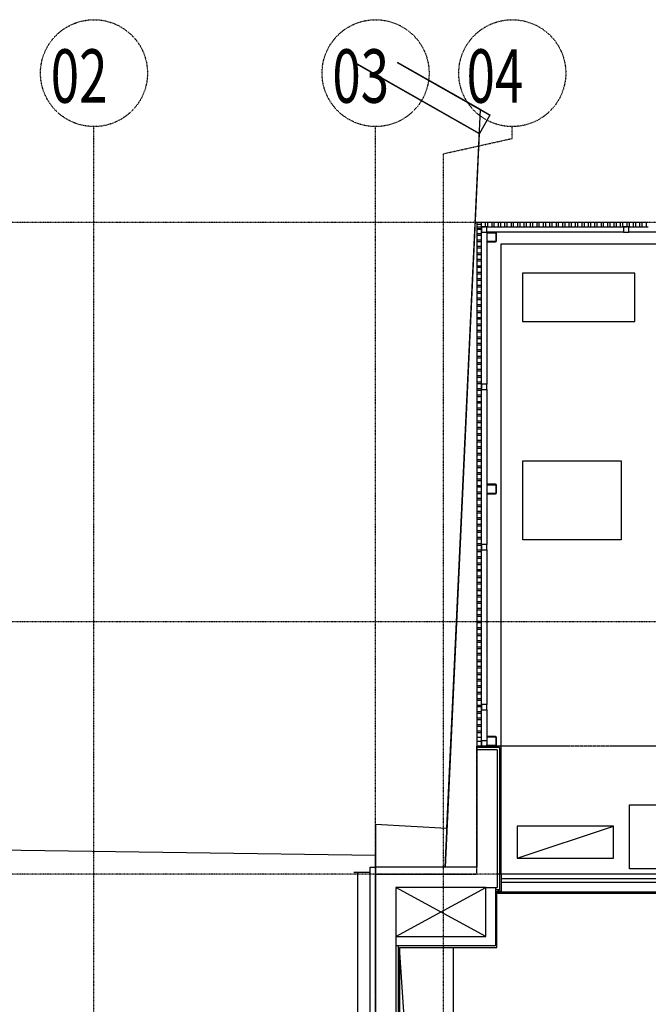
# Model space of a CAD drawing. Extents: x -62625 to 220171, y -58058 to 14667.
# Drawn here: x 52504 to 58381, y 3749 to 12960 of the extents above; entities that cross this region are included whole.
import ezdxf

# ---------------------------------------------------------------- set-up
doc = ezdxf.new("R2010")
doc.units = 0
doc.linetypes.add('X-2559-1F$0$EDG-1DOT-2', pattern=[5, 2, -1.4, 0.2, -1.4])
doc.linetypes.add('X-2559-1F$0$EDG-DASH-3', pattern=[4.5, 3, -1.5])
for name, color, linetype in [('X-2559-1F$0$A-DETL-10', 11, 'CONTINUOUS'), ('X-2559-1F$0$A-DETL-3', 11, 'CONTINUOUS'), ('X-2559-1F$0$A-DETL-5', 11, 'CONTINUOUS'), ('X-2559-1F$0$A-DETL-7', 11, 'CONTINUOUS'), ('X-2559-1F$0$A-DETL-8', 11, 'CONTINUOUS'), ('X-2559-1F$0$A-FLOR-1', 11, 'CONTINUOUS'), ('X-2559-1F$0$A-FLOR-OVHD', 31, 'X-2559-1F$0$EDG-DASH-3'), ('X-2559-1F$0$A-GLAZ-CWMG', 11, 'CONTINUOUS'), ('X-2559-1F$0$A-GLAZ-CWMG-1', 11, 'CONTINUOUS'), ('X-2559-1F$0$A-ROOF', 11, 'CONTINUOUS'), ('X-2559-1F$0$A-ROOF-1', 11, 'CONTINUOUS'), ('X-2559-1F$0$A-ROOF-OTLN', 11, 'CONTINUOUS'), ('X-2559-1F$0$A-ROOF-OTLN-1', 11, 'CONTINUOUS'), ('X-2559-1F$0$A-WALL', 8, 'CONTINUOUS'), ('X-2559-1F$0$A-WALL-3', 8, 'CONTINUOUS'), ('X-2559-1F$0$A-WALL-4', 8, 'CONTINUOUS'), ('X-2559-1F$0$E-ELEC-FIXT-HDLN', 11, 'CONTINUOUS'), ('X-2559-1F$0$M-EQPM', 11, 'CONTINUOUS'), ('X-2559-1F$0$M-EQPM-HDLN', 11, 'CONTINUOUS'), ('X-2559-1F$0$Q-SPCQ-HDLN', 11, 'CONTINUOUS'), ('X-2559-1F$0$S-COLS-4', 8, 'CONTINUOUS'), ('X-2559-1F$0$S-GRID-1', 133, 'X-2559-1F$0$EDG-1DOT-2'), ('X-2559-1F$0$S-GRID-2', 133, 'X-2559-1F$0$EDG-1DOT-2'), ('X-2559-1F$0$S-GRID-IDEN', 133, 'X-2559-1F$0$EDG-1DOT-2'), ('X-2559-1F$0$S-GRID-IDEN-1', 133, 'X-2559-1F$0$EDG-1DOT-2'), ('X-XREF', 7, 'CONTINUOUS')]:
    doc.layers.add(name, color=color, linetype=linetype)
doc.styles.add('X-2559-1F$0$EDG', font='edg.shx', dxfattribs={"width": 0.9})

# ---------------------------------------------------------------- blocks, each defined once
blk = doc.blocks.new('X-2559-1F')
at = {"layer": 'X-2559-1F$0$A-DETL-10'}
for p, q in [((-43137.2, 4841), (-43978.8, 4841)), ((-43978.8, 4841), (-43978.8, 4384.1)), ((-43137.2, 4384.1), (-43137.2, 4841)), ((-43978.8, 4384.1), (-43137.2, 4384.1))]:
    blk.add_line(p, q, dxfattribs=at)
at = {"layer": 'X-2559-1F$0$A-DETL-3'}
blk.add_line((-42846.2, 5115), (-41946.2, 5415), dxfattribs=at)
at = {"layer": 'X-2559-1F$0$A-DETL-5'}
for p, q in [((-43978.8, 4384.1), (-43137.2, 4841)), ((-43137.2, 4384.1), (-43978.8, 4841))]:
    blk.add_line(p, q, dxfattribs=at)
at = {"layer": 'X-2559-1F$0$A-DETL-7'}
for p, q in [((-42846.2, 5415), (-42846.2, 5115)), ((-41946.2, 5415), (-42846.2, 5415)), ((-41946.2, 5115), (-41946.2, 5415)), ((-42846.2, 5115), (-41946.2, 5115))]:
    blk.add_line(p, q, dxfattribs=at)
at = {"layer": 'X-2559-1F$0$A-DETL-8'}
for p, q in [((-43188.7, 12118.9), (-43962.8, 12558.7)), ((-43504.1, 5397.3), (-43188.7, 12118.9)), ((-44168.8, 5434.3), (-44168.8, -11224.1)), ((-44168.8, 5434.3), (-43504.1, 5397.3))]:
    blk.add_line(p, q, dxfattribs=at)
at = {"layer": 'X-2559-1F$0$A-FLOR-1'}
for p, q in [((-43122, 11063.7), (-43140.1, 11063.7)), ((-43061.9, 11063.7), (-43080, 11063.7)), ((-43001.8, 11063.7), (-43019.9, 11063.7)), ((-42941.7, 11063.7), (-42959.8, 11063.7)), ((-42881.6, 11063.7), (-42899.7, 11063.7)), ((-42821.5, 11063.7), (-42839.6, 11063.7)), ((-42761.4, 11063.7), (-42779.5, 11063.7)), ((-42701.3, 11063.7), (-42719.4, 11063.7)), ((-42641.2, 11063.7), (-42659.3, 11063.7)), ((-42581, 11063.7), (-42599.2, 11063.7)), ((-42520.9, 11063.7), (-42539, 11063.7)), ((-42460.8, 11063.7), (-42478.9, 11063.7)), ((-42400.7, 11063.7), (-42418.8, 11063.7)), ((-42340.6, 11063.7), (-42358.7, 11063.7)), ((-42280.5, 11063.7), (-42298.6, 11063.7)), ((-42220.4, 11063.7), (-42238.5, 11063.7)), ((-42160.3, 11063.7), (-42178.4, 11063.7)), ((-42100.2, 11063.7), (-42118.3, 11063.7)), ((-42040.1, 11063.7), (-42058.2, 11063.7)), ((-41980, 11063.7), (-41998.1, 11063.7)), ((-41919.9, 11063.7), (-41938, 11063.7)), ((-41859.8, 11063.7), (-41877.9, 11063.7)), ((-41799.7, 11063.7), (-41817.8, 11063.7)), ((-41739.6, 11063.7), (-41757.7, 11063.7)), ((-41679.5, 11063.7), (-41697.6, 11063.7)), ((-41619.4, 11063.7), (-41637.5, 11063.7)), ((-43221.2, 10961.3), (-43221.2, 10942.8)), ((-43221.2, 10900.8), (-43221.2, 10882.4)), ((-43221.2, 10840.4), (-43221.2, 10821.9)), ((-43221.2, 10779.9), (-43221.2, 10761.5)), ((-42996.2, 6165), (-42996.2, 10863.7)), ((-42996.2, 10863.7), (-33864.6, 10863.7)), ((-43221.2, 10719.5), (-43221.2, 10701)), ((-43221.2, 10659), (-43221.2, 10640.6)), ((-43221.2, 10598.6), (-43221.2, 10580.1)), ((-43221.2, 10538.1), (-43221.2, 10519.7)), ((-43221.2, 10477.7), (-43221.2, 10459.2)), ((-43221.2, 10417.2), (-43221.2, 10398.8)), ((-43221.2, 10356.8), (-43221.2, 10338.3)), ((-43221.2, 10296.3), (-43221.2, 10277.9)), ((-43221.2, 10235.9), (-43221.2, 10217.4)), ((-43221.2, 10175.4), (-43221.2, 10157)), ((-43221.2, 10115), (-43221.2, 10096.6)), ((-43221.2, 10054.6), (-43221.2, 10036.1)), ((-43221.2, 9994.1), (-43221.2, 9975.7)), ((-43221.2, 9933.7), (-43221.2, 9915.2)), ((-43221.2, 9873.2), (-43221.2, 9854.8)), ((-43221.2, 9812.8), (-43221.2, 9794.3)), ((-43221.2, 9752.3), (-43221.2, 9733.9)), ((-43221.2, 9691.9), (-43221.2, 9673.4)), ((-43221.2, 9631.4), (-43221.2, 9613)), ((-43221.2, 9571), (-43221.2, 9552.5)), ((-43221.2, 9510.5), (-43221.2, 9492.1)), ((-43221.2, 9450.1), (-43221.2, 9431.6)), ((-43221.2, 9389.6), (-43221.2, 9371.2)), ((-43221.2, 9329.2), (-43221.2, 9310.7)), ((-43221.2, 9268.7), (-43221.2, 9250.3)), ((-43221.2, 9208.3), (-43221.2, 9189.9)), ((-43221.2, 9147.9), (-43221.2, 9129.4)), ((-43221.2, 9087.4), (-43221.2, 9069)), ((-43221.2, 9027), (-43221.2, 9008.5)), ((-43221.2, 8966.5), (-43221.2, 8948.1)), ((-43221.2, 8906.1), (-43221.2, 8887.6)), ((-43221.2, 8845.6), (-43221.2, 8827.2)), ((-43221.2, 8785.2), (-43221.2, 8766.7)), ((-43221.2, 8724.7), (-43221.2, 8706.3)), ((-43221.2, 8664.3), (-43221.2, 8645.8)), ((-43221.2, 8603.8), (-43221.2, 8585.4)), ((-43221.2, 8543.4), (-43221.2, 8524.9)), ((-43221.2, 8482.9), (-43221.2, 8464.5)), ((-43221.2, 8422.5), (-43221.2, 8404)), ((-43221.2, 8362), (-43221.2, 8343.6)), ((-43221.2, 8301.6), (-43221.2, 8283.2)), ((-43221.2, 8241.2), (-43221.2, 8222.7)), ((-43221.2, 8180.7), (-43221.2, 8162.3)), ((-43221.2, 8120.3), (-43221.2, 8101.8)), ((-43221.2, 8059.8), (-43221.2, 8041.4)), ((-43221.2, 7999.4), (-43221.2, 7980.9)), ((-43221.2, 7938.9), (-43221.2, 7920.5)), ((-43221.2, 7878.5), (-43221.2, 7860)), ((-43221.2, 7818), (-43221.2, 7799.6)), ((-43221.2, 7757.6), (-43221.2, 7739.1)), ((-43221.2, 7697.1), (-43221.2, 7678.7)), ((-43221.2, 7636.7), (-43221.2, 7618.2)), ((-43221.2, 7576.2), (-43221.2, 7557.8)), ((-43221.2, 7515.8), (-43221.2, 7497.3)), ((-43221.2, 7455.3), (-43221.2, 7436.9)), ((-43221.2, 7394.9), (-43221.2, 7376.5)), ((-43221.2, 7334.5), (-43221.2, 7316)), ((-43221.2, 7274), (-43221.2, 7255.6)), ((-43221.2, 7213.6), (-43221.2, 7195.1)), ((-43221.2, 7153.1), (-43221.2, 7134.7)), ((-43221.2, 7092.7), (-43221.2, 7074.2)), ((-43221.2, 7032.2), (-43221.2, 7013.8)), ((-43221.2, 6971.8), (-43221.2, 6953.3)), ((-43221.2, 6911.3), (-43221.2, 6892.9)), ((-43221.2, 6850.9), (-43221.2, 6832.4)), ((-43221.2, 6790.4), (-43221.2, 6772)), ((-43221.2, 6730), (-43221.2, 6711.5)), ((-43221.2, 6669.5), (-43221.2, 6651.1)), ((-43221.2, 6609.1), (-43221.2, 6590.6)), ((-43221.2, 6548.6), (-43221.2, 6530.2)), ((-43221.2, 6488.2), (-43221.2, 6469.8)), ((-43221.2, 6427.8), (-43221.2, 6409.3)), ((-43221.2, 6367.3), (-43221.2, 6348.9)), ((-43221.2, 6306.9), (-43221.2, 6288.4)), ((-43221.2, 6246.4), (-43221.2, 6207)), ((-43026.2, 4789), (-43034.2, 4789))]:
    blk.add_line(p, q, dxfattribs=at)
at = {"layer": 'X-2559-1F$0$A-FLOR-OVHD'}
for p, q in [((-33664.6, 6165), (-43221.2, 6165)), ((-43221.2, 4965), (-43221.2, 6165)), ((-44168.8, -11388.5), (-44168.8, 4965)), ((-44168.8, 4965), (-43221.2, 4965))]:
    blk.add_line(p, q, dxfattribs=at)
at = {"layer": 'X-2559-1F$0$A-GLAZ-CWMG'}
for p, q in [((-43129.2, 11021.7), (-43122, 11021.7)), ((-43129.2, 10971.7), (-43129.2, 10961.7)), ((-43119.2, 10971.7), (-43129.2, 10971.7)), ((-43080, 11021.7), (-43061.9, 11021.7)), ((-41851, 10971.7), (-43049.2, 10971.7)), ((-43019.9, 11021.7), (-43001.8, 11021.7)), ((-42959.8, 11021.7), (-42941.7, 11021.7)), ((-42899.7, 11021.7), (-42881.6, 11021.7)), ((-42839.6, 11021.7), (-42821.5, 11021.7)), ((-42779.5, 11021.7), (-42761.4, 11021.7)), ((-42719.4, 11021.7), (-42701.3, 11021.7)), ((-42659.3, 11021.7), (-42641.2, 11021.7)), ((-42599.2, 11021.7), (-42581, 11021.7)), ((-42539, 11021.7), (-42520.9, 11021.7)), ((-42478.9, 11021.7), (-42460.8, 11021.7)), ((-42418.8, 11021.7), (-42400.7, 11021.7)), ((-42358.7, 11021.7), (-42340.6, 11021.7)), ((-42298.6, 11021.7), (-42280.5, 11021.7)), ((-42238.5, 11021.7), (-42220.4, 11021.7)), ((-42178.4, 11021.7), (-42160.3, 11021.7)), ((-42118.3, 11021.7), (-42100.2, 11021.7)), ((-42058.2, 11021.7), (-42040.1, 11021.7)), ((-41998.1, 11021.7), (-41980, 11021.7)), ((-41938, 11021.7), (-41919.9, 11021.7)), ((-41877.9, 11021.7), (-41859.8, 11021.7)), ((-41801, 11021.7), (-41799.7, 11021.7)), ((-40497.7, 10971.7), (-41801, 10971.7)), ((-41757.7, 11021.7), (-41739.6, 11021.7)), ((-41697.6, 11021.7), (-41679.5, 11021.7)), ((-41637.5, 11021.7), (-41619.4, 11021.7)), ((-43179.2, 10942.8), (-43179.2, 10961.3)), ((-43179.2, 10882.4), (-43179.2, 10900.8)), ((-43129.2, 10891.7), (-43129.2, 9549)), ((-43179.2, 10821.9), (-43179.2, 10840.4)), ((-43179.2, 10761.5), (-43179.2, 10779.9)), ((-43179.2, 10701), (-43179.2, 10719.5)), ((-43179.2, 10640.6), (-43179.2, 10659)), ((-43179.2, 10580.1), (-43179.2, 10598.6)), ((-43179.2, 10519.7), (-43179.2, 10538.1)), ((-43179.2, 10459.2), (-43179.2, 10477.7)), ((-43179.2, 10398.8), (-43179.2, 10417.2)), ((-43179.2, 10338.3), (-43179.2, 10356.8)), ((-43179.2, 10277.9), (-43179.2, 10296.3)), ((-43179.2, 10217.4), (-43179.2, 10235.9)), ((-43179.2, 10157), (-43179.2, 10175.4)), ((-43179.2, 10096.6), (-43179.2, 10115)), ((-43179.2, 10036.1), (-43179.2, 10054.6)), ((-43179.2, 9975.7), (-43179.2, 9994.1)), ((-43179.2, 9915.2), (-43179.2, 9933.7)), ((-43179.2, 9854.8), (-43179.2, 9873.2)), ((-43179.2, 9794.3), (-43179.2, 9812.8)), ((-43179.2, 9733.9), (-43179.2, 9752.3)), ((-43179.2, 9673.4), (-43179.2, 9691.9)), ((-43179.2, 9613), (-43179.2, 9631.4)), ((-43179.2, 9552.5), (-43179.2, 9571)), ((-43179.2, 9492.1), (-43179.2, 9499)), ((-43129.2, 9499), (-43129.2, 8603.4)), ((-43179.2, 9431.6), (-43179.2, 9450.1)), ((-43179.2, 9371.2), (-43179.2, 9389.6)), ((-43179.2, 9310.7), (-43179.2, 9329.2)), ((-43179.2, 9250.3), (-43179.2, 9268.7)), ((-43179.2, 9189.9), (-43179.2, 9208.3)), ((-43179.2, 9129.4), (-43179.2, 9147.9)), ((-43179.2, 9069), (-43179.2, 9087.4)), ((-43179.2, 9008.5), (-43179.2, 9027)), ((-43179.2, 8948.1), (-43179.2, 8966.5)), ((-43179.2, 8887.6), (-43179.2, 8906.1)), ((-43179.2, 8827.2), (-43179.2, 8845.6)), ((-43179.2, 8766.7), (-43179.2, 8785.2)), ((-43179.2, 8706.3), (-43179.2, 8724.7)), ((-43179.2, 8645.8), (-43179.2, 8664.3)), ((-43179.2, 8585.4), (-43179.2, 8603.8)), ((-43179.2, 8524.9), (-43179.2, 8543.4)), ((-43179.2, 8464.5), (-43179.2, 8482.9)), ((-43129.2, 8533.4), (-43129.2, 8051.4)), ((-43179.2, 8404), (-43179.2, 8422.5)), ((-43179.2, 8343.6), (-43179.2, 8362)), ((-43179.2, 8283.2), (-43179.2, 8301.6)), ((-43179.2, 8222.7), (-43179.2, 8241.2)), ((-43179.2, 8162.3), (-43179.2, 8180.7)), ((-43179.2, 8101.8), (-43179.2, 8120.3)), ((-43179.2, 8051.4), (-43179.2, 8059.8)), ((-43179.2, 7980.9), (-43179.2, 7999.4)), ((-43179.2, 7920.5), (-43179.2, 7938.9)), ((-43129.2, 8001.4), (-43129.2, 6553.7)), ((-43179.2, 7860), (-43179.2, 7878.5)), ((-43179.2, 7799.6), (-43179.2, 7818)), ((-43179.2, 7739.1), (-43179.2, 7757.6)), ((-43179.2, 7678.7), (-43179.2, 7697.1)), ((-43179.2, 7618.2), (-43179.2, 7636.7)), ((-43179.2, 7557.8), (-43179.2, 7576.2)), ((-43179.2, 7497.3), (-43179.2, 7515.8)), ((-43179.2, 7436.9), (-43179.2, 7455.3)), ((-43179.2, 7376.5), (-43179.2, 7394.9)), ((-43179.2, 7316), (-43179.2, 7334.5)), ((-43179.2, 7255.6), (-43179.2, 7274)), ((-43179.2, 7195.1), (-43179.2, 7213.6)), ((-43179.2, 7134.7), (-43179.2, 7153.1)), ((-43179.2, 7074.2), (-43179.2, 7092.7)), ((-43179.2, 7013.8), (-43179.2, 7032.2)), ((-43179.2, 6953.3), (-43179.2, 6971.8)), ((-43179.2, 6892.9), (-43179.2, 6911.3)), ((-43179.2, 6832.4), (-43179.2, 6850.9)), ((-43179.2, 6772), (-43179.2, 6790.4)), ((-43179.2, 6711.5), (-43179.2, 6730)), ((-43179.2, 6651.1), (-43179.2, 6669.5)), ((-43179.2, 6590.6), (-43179.2, 6609.1)), ((-43179.2, 6469.8), (-43179.2, 6488.2)), ((-43129.2, 6503.7), (-43129.2, 6245)), ((-43179.2, 6409.3), (-43179.2, 6427.8)), ((-43179.2, 6348.9), (-43179.2, 6367.3)), ((-43179.2, 6288.4), (-43179.2, 6306.9)), ((-43179.2, 6215), (-43179.2, 6246.4))]:
    blk.add_line(p, q, dxfattribs=at)
at = {"layer": 'X-2559-1F$0$A-GLAZ-CWMG-1', "extrusion": (0, 0, -1)}
for p, q in [((-43179.2, 11063.7), (-43221.2, 11063.7)), ((-43221.2, 11063.7), (-43221.2, 11021.7)), ((-43140.1, 11063.7), (-43182.1, 11063.7)), ((-43182.1, 11063.7), (-43182.1, 11021.7)), ((-43179.2, 11021.7), (-43179.2, 11063.7)), ((-43140.1, 11021.7), (-43140.1, 11063.7)), ((-43080, 11063.7), (-43122, 11063.7)), ((-43122, 11063.7), (-43122, 11021.7)), ((-43080, 11021.7), (-43080, 11063.7)), ((-43019.9, 11063.7), (-43061.9, 11063.7)), ((-43061.9, 11063.7), (-43061.9, 11021.7)), ((-43019.9, 11021.7), (-43019.9, 11063.7)), ((-42959.8, 11063.7), (-43001.8, 11063.7)), ((-43001.8, 11063.7), (-43001.8, 11021.7)), ((-42959.8, 11021.7), (-42959.8, 11063.7)), ((-42899.7, 11063.7), (-42941.7, 11063.7)), ((-42941.7, 11063.7), (-42941.7, 11021.7)), ((-42899.7, 11021.7), (-42899.7, 11063.7)), ((-42839.6, 11063.7), (-42881.6, 11063.7)), ((-42881.6, 11063.7), (-42881.6, 11021.7)), ((-42839.6, 11021.7), (-42839.6, 11063.7)), ((-42779.5, 11063.7), (-42821.5, 11063.7)), ((-42821.5, 11063.7), (-42821.5, 11021.7)), ((-42779.5, 11021.7), (-42779.5, 11063.7)), ((-42719.4, 11063.7), (-42761.4, 11063.7)), ((-42761.4, 11063.7), (-42761.4, 11021.7)), ((-42719.4, 11021.7), (-42719.4, 11063.7)), ((-42659.3, 11063.7), (-42701.3, 11063.7)), ((-42701.3, 11063.7), (-42701.3, 11021.7)), ((-42659.3, 11021.7), (-42659.3, 11063.7)), ((-42599.2, 11063.7), (-42641.2, 11063.7)), ((-42641.2, 11063.7), (-42641.2, 11021.7)), ((-42599.2, 11021.7), (-42599.2, 11063.7)), ((-42539, 11063.7), (-42581, 11063.7)), ((-42581, 11063.7), (-42581, 11021.7)), ((-42539, 11021.7), (-42539, 11063.7)), ((-42478.9, 11063.7), (-42520.9, 11063.7)), ((-42520.9, 11063.7), (-42520.9, 11021.7)), ((-42478.9, 11021.7), (-42478.9, 11063.7)), ((-42418.8, 11063.7), (-42460.8, 11063.7)), ((-42460.8, 11063.7), (-42460.8, 11021.7)), ((-42418.8, 11021.7), (-42418.8, 11063.7)), ((-42358.7, 11063.7), (-42400.7, 11063.7)), ((-42400.7, 11063.7), (-42400.7, 11021.7)), ((-42358.7, 11021.7), (-42358.7, 11063.7)), ((-42298.6, 11063.7), (-42340.6, 11063.7)), ((-42340.6, 11063.7), (-42340.6, 11021.7)), ((-42298.6, 11021.7), (-42298.6, 11063.7)), ((-42238.5, 11063.7), (-42280.5, 11063.7)), ((-42280.5, 11063.7), (-42280.5, 11021.7)), ((-42238.5, 11021.7), (-42238.5, 11063.7)), ((-42178.4, 11063.7), (-42220.4, 11063.7)), ((-42220.4, 11063.7), (-42220.4, 11021.7)), ((-42178.4, 11021.7), (-42178.4, 11063.7)), ((-42118.3, 11063.7), (-42160.3, 11063.7)), ((-42160.3, 11063.7), (-42160.3, 11021.7)), ((-42118.3, 11021.7), (-42118.3, 11063.7)), ((-42058.2, 11063.7), (-42100.2, 11063.7)), ((-42100.2, 11063.7), (-42100.2, 11021.7)), ((-42058.2, 11021.7), (-42058.2, 11063.7)), ((-41998.1, 11063.7), (-42040.1, 11063.7)), ((-42040.1, 11063.7), (-42040.1, 11021.7)), ((-41998.1, 11021.7), (-41998.1, 11063.7)), ((-41938, 11063.7), (-41980, 11063.7)), ((-41980, 11063.7), (-41980, 11021.7)), ((-41938, 11021.7), (-41938, 11063.7)), ((-41877.9, 11063.7), (-41919.9, 11063.7)), ((-41919.9, 11063.7), (-41919.9, 11021.7)), ((-41877.9, 11021.7), (-41877.9, 11063.7)), ((-41817.8, 11063.7), (-41859.8, 11063.7)), ((-41859.8, 11063.7), (-41859.8, 11021.7)), ((-41817.8, 11021.7), (-41817.8, 11063.7)), ((-41757.7, 11063.7), (-41799.7, 11063.7)), ((-41799.7, 11063.7), (-41799.7, 11021.7)), ((-41757.7, 11021.7), (-41757.7, 11063.7)), ((-41697.6, 11063.7), (-41739.6, 11063.7)), ((-41739.6, 11063.7), (-41739.6, 11021.7)), ((-41697.6, 11021.7), (-41697.6, 11063.7)), ((-41637.5, 11063.7), (-41679.5, 11063.7)), ((-41679.5, 11063.7), (-41679.5, 11021.7)), ((-41637.5, 11021.7), (-41637.5, 11063.7)), ((-43179.2, 11042.7), (-43221.2, 11042.7)), ((-43221.2, 11042.7), (-43221.2, 11000.7)), ((-43221.2, 11021.7), (-43179.2, 11021.7)), ((-43179.2, 11003.3), (-43221.2, 11003.3)), ((-43221.2, 11003.3), (-43221.2, 10961.3)), ((-43221.2, 11000.7), (-43179.2, 11000.7)), ((-43182.1, 11021.7), (-43140.1, 11021.7)), ((-43179.2, 11000.7), (-43179.2, 11042.7)), ((-43129.2, 11021.7), (-43179.2, 11021.7)), ((-43179.2, 11021.7), (-43179.2, 10971.7)), ((-43179.2, 10961.3), (-43179.2, 11003.3)), ((-43179.2, 10971.7), (-43129.2, 10971.7)), ((-43129.2, 10971.7), (-43129.2, 11021.7)), ((-43122, 11021.7), (-43080, 11021.7)), ((-43061.9, 11021.7), (-43019.9, 11021.7)), ((-43001.8, 11021.7), (-42959.8, 11021.7)), ((-42941.7, 11021.7), (-42899.7, 11021.7)), ((-42881.6, 11021.7), (-42839.6, 11021.7)), ((-42821.5, 11021.7), (-42779.5, 11021.7)), ((-42761.4, 11021.7), (-42719.4, 11021.7)), ((-42701.3, 11021.7), (-42659.3, 11021.7)), ((-42641.2, 11021.7), (-42599.2, 11021.7)), ((-42581, 11021.7), (-42539, 11021.7)), ((-42520.9, 11021.7), (-42478.9, 11021.7)), ((-42460.8, 11021.7), (-42418.8, 11021.7)), ((-42400.7, 11021.7), (-42358.7, 11021.7)), ((-42340.6, 11021.7), (-42298.6, 11021.7)), ((-42280.5, 11021.7), (-42238.5, 11021.7)), ((-42220.4, 11021.7), (-42178.4, 11021.7)), ((-42160.3, 11021.7), (-42118.3, 11021.7)), ((-42100.2, 11021.7), (-42058.2, 11021.7)), ((-42040.1, 11021.7), (-41998.1, 11021.7)), ((-41980, 11021.7), (-41938, 11021.7)), ((-41919.9, 11021.7), (-41877.9, 11021.7)), ((-41859.8, 11021.7), (-41817.8, 11021.7)), ((-41801, 11021.7), (-41851, 11021.7)), ((-41851, 11021.7), (-41851, 10971.7)), ((-41851, 10971.7), (-41801, 10971.7)), ((-41801, 10971.7), (-41801, 11021.7)), ((-41799.7, 11021.7), (-41757.7, 11021.7)), ((-41739.6, 11021.7), (-41697.6, 11021.7)), ((-41679.5, 11021.7), (-41637.5, 11021.7)), ((-43221.2, 10961.3), (-43179.2, 10961.3)), ((-43179.2, 10942.8), (-43221.2, 10942.8)), ((-43221.2, 10942.8), (-43221.2, 10900.8)), ((-43221.2, 10900.8), (-43179.2, 10900.8)), ((-43179.2, 10882.4), (-43221.2, 10882.4)), ((-43221.2, 10882.4), (-43221.2, 10840.4)), ((-43179.2, 10900.8), (-43179.2, 10942.8)), ((-43179.2, 10840.4), (-43179.2, 10882.4)), ((-43221.2, 10840.4), (-43179.2, 10840.4)), ((-43179.2, 10821.9), (-43221.2, 10821.9)), ((-43221.2, 10821.9), (-43221.2, 10779.9)), ((-43221.2, 10779.9), (-43179.2, 10779.9)), ((-43179.2, 10779.9), (-43179.2, 10821.9)), ((-43179.2, 10761.5), (-43221.2, 10761.5)), ((-43221.2, 10761.5), (-43221.2, 10719.5)), ((-43221.2, 10719.5), (-43179.2, 10719.5)), ((-43179.2, 10701), (-43221.2, 10701)), ((-43221.2, 10701), (-43221.2, 10659)), ((-43179.2, 10719.5), (-43179.2, 10761.5)), ((-43179.2, 10659), (-43179.2, 10701)), ((-43221.2, 10659), (-43179.2, 10659)), ((-43179.2, 10640.6), (-43221.2, 10640.6)), ((-43221.2, 10640.6), (-43221.2, 10598.6)), ((-43221.2, 10598.6), (-43179.2, 10598.6)), ((-43179.2, 10598.6), (-43179.2, 10640.6)), ((-43179.2, 10580.1), (-43221.2, 10580.1)), ((-43221.2, 10580.1), (-43221.2, 10538.1)), ((-43221.2, 10538.1), (-43179.2, 10538.1)), ((-43179.2, 10519.7), (-43221.2, 10519.7)), ((-43221.2, 10519.7), (-43221.2, 10477.7)), ((-43179.2, 10538.1), (-43179.2, 10580.1)), ((-43179.2, 10477.7), (-43179.2, 10519.7)), ((-43221.2, 10477.7), (-43179.2, 10477.7)), ((-43179.2, 10459.2), (-43221.2, 10459.2)), ((-43221.2, 10459.2), (-43221.2, 10417.2)), ((-43221.2, 10417.2), (-43179.2, 10417.2)), ((-43179.2, 10417.2), (-43179.2, 10459.2)), ((-43179.2, 10398.8), (-43221.2, 10398.8)), ((-43221.2, 10398.8), (-43221.2, 10356.8)), ((-43221.2, 10356.8), (-43179.2, 10356.8)), ((-43179.2, 10338.3), (-43221.2, 10338.3)), ((-43221.2, 10338.3), (-43221.2, 10296.3)), ((-43179.2, 10356.8), (-43179.2, 10398.8)), ((-43179.2, 10296.3), (-43179.2, 10338.3)), ((-43221.2, 10296.3), (-43179.2, 10296.3)), ((-43179.2, 10277.9), (-43221.2, 10277.9)), ((-43221.2, 10277.9), (-43221.2, 10235.9)), ((-43221.2, 10235.9), (-43179.2, 10235.9)), ((-43179.2, 10235.9), (-43179.2, 10277.9)), ((-43179.2, 10217.4), (-43221.2, 10217.4)), ((-43221.2, 10217.4), (-43221.2, 10175.4)), ((-43221.2, 10175.4), (-43179.2, 10175.4)), ((-43179.2, 10157), (-43221.2, 10157)), ((-43221.2, 10157), (-43221.2, 10115)), ((-43179.2, 10175.4), (-43179.2, 10217.4)), ((-43179.2, 10115), (-43179.2, 10157)), ((-43221.2, 10115), (-43179.2, 10115)), ((-43179.2, 10096.6), (-43221.2, 10096.6)), ((-43221.2, 10096.6), (-43221.2, 10054.6)), ((-43221.2, 10054.6), (-43179.2, 10054.6)), ((-43179.2, 10054.6), (-43179.2, 10096.6)), ((-43179.2, 10036.1), (-43221.2, 10036.1)), ((-43221.2, 10036.1), (-43221.2, 9994.1)), ((-43221.2, 9994.1), (-43179.2, 9994.1)), ((-43179.2, 9975.7), (-43221.2, 9975.7)), ((-43221.2, 9975.7), (-43221.2, 9933.7)), ((-43179.2, 9994.1), (-43179.2, 10036.1)), ((-43179.2, 9933.7), (-43179.2, 9975.7)), ((-43221.2, 9933.7), (-43179.2, 9933.7)), ((-43179.2, 9915.2), (-43221.2, 9915.2)), ((-43221.2, 9915.2), (-43221.2, 9873.2)), ((-43221.2, 9873.2), (-43179.2, 9873.2)), ((-43179.2, 9873.2), (-43179.2, 9915.2)), ((-43179.2, 9854.8), (-43221.2, 9854.8)), ((-43221.2, 9854.8), (-43221.2, 9812.8)), ((-43221.2, 9812.8), (-43179.2, 9812.8)), ((-43179.2, 9794.3), (-43221.2, 9794.3)), ((-43221.2, 9794.3), (-43221.2, 9752.3)), ((-43179.2, 9812.8), (-43179.2, 9854.8)), ((-43179.2, 9752.3), (-43179.2, 9794.3)), ((-43221.2, 9752.3), (-43179.2, 9752.3)), ((-43179.2, 9733.9), (-43221.2, 9733.9)), ((-43221.2, 9733.9), (-43221.2, 9691.9)), ((-43221.2, 9691.9), (-43179.2, 9691.9)), ((-43179.2, 9673.4), (-43221.2, 9673.4)), ((-43221.2, 9673.4), (-43221.2, 9631.4)), ((-43179.2, 9691.9), (-43179.2, 9733.9)), ((-43179.2, 9631.4), (-43179.2, 9673.4)), ((-43221.2, 9631.4), (-43179.2, 9631.4)), ((-43179.2, 9613), (-43221.2, 9613)), ((-43221.2, 9613), (-43221.2, 9571)), ((-43179.2, 9571), (-43179.2, 9613)), ((-43221.2, 9571), (-43179.2, 9571)), ((-43179.2, 9552.5), (-43221.2, 9552.5)), ((-43221.2, 9552.5), (-43221.2, 9510.5)), ((-43221.2, 9510.5), (-43179.2, 9510.5)), ((-43179.2, 9492.1), (-43221.2, 9492.1)), ((-43221.2, 9492.1), (-43221.2, 9450.1)), ((-43179.2, 9510.5), (-43179.2, 9552.5)), ((-43129.2, 9549), (-43179.2, 9549)), ((-43179.2, 9549), (-43179.2, 9499)), ((-43179.2, 9499), (-43129.2, 9499)), ((-43179.2, 9450.1), (-43179.2, 9492.1)), ((-43129.2, 9499), (-43129.2, 9549)), ((-43221.2, 9450.1), (-43179.2, 9450.1)), ((-43179.2, 9431.6), (-43221.2, 9431.6)), ((-43221.2, 9431.6), (-43221.2, 9389.6)), ((-43179.2, 9389.6), (-43179.2, 9431.6)), ((-43221.2, 9389.6), (-43179.2, 9389.6)), ((-43179.2, 9371.2), (-43221.2, 9371.2)), ((-43221.2, 9371.2), (-43221.2, 9329.2)), ((-43221.2, 9329.2), (-43179.2, 9329.2)), ((-43179.2, 9310.7), (-43221.2, 9310.7)), ((-43221.2, 9310.7), (-43221.2, 9268.7)), ((-43179.2, 9329.2), (-43179.2, 9371.2)), ((-43179.2, 9268.7), (-43179.2, 9310.7)), ((-43221.2, 9268.7), (-43179.2, 9268.7)), ((-43179.2, 9250.3), (-43221.2, 9250.3)), ((-43221.2, 9250.3), (-43221.2, 9208.3)), ((-43179.2, 9208.3), (-43179.2, 9250.3)), ((-43221.2, 9208.3), (-43179.2, 9208.3)), ((-43179.2, 9189.9), (-43221.2, 9189.9)), ((-43221.2, 9189.9), (-43221.2, 9147.9)), ((-43221.2, 9147.9), (-43179.2, 9147.9)), ((-43179.2, 9129.4), (-43221.2, 9129.4)), ((-43221.2, 9129.4), (-43221.2, 9087.4)), ((-43179.2, 9147.9), (-43179.2, 9189.9)), ((-43179.2, 9087.4), (-43179.2, 9129.4)), ((-43221.2, 9087.4), (-43179.2, 9087.4)), ((-43179.2, 9069), (-43221.2, 9069)), ((-43221.2, 9069), (-43221.2, 9027)), ((-43179.2, 9027), (-43179.2, 9069)), ((-43221.2, 9027), (-43179.2, 9027)), ((-43179.2, 9008.5), (-43221.2, 9008.5)), ((-43221.2, 9008.5), (-43221.2, 8966.5)), ((-43221.2, 8966.5), (-43179.2, 8966.5)), ((-43179.2, 8948.1), (-43221.2, 8948.1)), ((-43221.2, 8948.1), (-43221.2, 8906.1)), ((-43179.2, 8966.5), (-43179.2, 9008.5)), ((-43179.2, 8906.1), (-43179.2, 8948.1)), ((-43221.2, 8906.1), (-43179.2, 8906.1)), ((-43179.2, 8887.6), (-43221.2, 8887.6)), ((-43221.2, 8887.6), (-43221.2, 8845.6)), ((-43221.2, 8845.6), (-43179.2, 8845.6)), ((-43179.2, 8845.6), (-43179.2, 8887.6)), ((-43179.2, 8827.2), (-43221.2, 8827.2)), ((-43221.2, 8827.2), (-43221.2, 8785.2)), ((-43221.2, 8785.2), (-43179.2, 8785.2)), ((-43179.2, 8766.7), (-43221.2, 8766.7)), ((-43221.2, 8766.7), (-43221.2, 8724.7)), ((-43179.2, 8785.2), (-43179.2, 8827.2)), ((-43179.2, 8724.7), (-43179.2, 8766.7)), ((-43221.2, 8724.7), (-43179.2, 8724.7)), ((-43179.2, 8706.3), (-43221.2, 8706.3)), ((-43221.2, 8706.3), (-43221.2, 8664.3)), ((-43221.2, 8664.3), (-43179.2, 8664.3)), ((-43179.2, 8664.3), (-43179.2, 8706.3)), ((-43179.2, 8645.8), (-43221.2, 8645.8)), ((-43221.2, 8645.8), (-43221.2, 8603.8)), ((-43221.2, 8603.8), (-43179.2, 8603.8)), ((-43179.2, 8585.4), (-43221.2, 8585.4)), ((-43221.2, 8585.4), (-43221.2, 8543.4)), ((-43179.2, 8603.8), (-43179.2, 8645.8)), ((-43179.2, 8543.4), (-43179.2, 8585.4)), ((-43221.2, 8543.4), (-43179.2, 8543.4)), ((-43179.2, 8524.9), (-43221.2, 8524.9)), ((-43221.2, 8524.9), (-43221.2, 8482.9)), ((-43221.2, 8482.9), (-43179.2, 8482.9)), ((-43179.2, 8482.9), (-43179.2, 8524.9)), ((-43179.2, 8464.5), (-43221.2, 8464.5)), ((-43221.2, 8464.5), (-43221.2, 8422.5)), ((-43221.2, 8422.5), (-43179.2, 8422.5)), ((-43179.2, 8404), (-43221.2, 8404)), ((-43221.2, 8404), (-43221.2, 8362)), ((-43179.2, 8422.5), (-43179.2, 8464.5)), ((-43179.2, 8362), (-43179.2, 8404)), ((-43221.2, 8362), (-43179.2, 8362)), ((-43179.2, 8343.6), (-43221.2, 8343.6)), ((-43221.2, 8343.6), (-43221.2, 8301.6)), ((-43221.2, 8301.6), (-43179.2, 8301.6)), ((-43179.2, 8301.6), (-43179.2, 8343.6)), ((-43179.2, 8283.2), (-43221.2, 8283.2)), ((-43221.2, 8283.2), (-43221.2, 8241.2)), ((-43221.2, 8241.2), (-43179.2, 8241.2)), ((-43179.2, 8222.7), (-43221.2, 8222.7)), ((-43221.2, 8222.7), (-43221.2, 8180.7)), ((-43179.2, 8241.2), (-43179.2, 8283.2)), ((-43179.2, 8180.7), (-43179.2, 8222.7)), ((-43221.2, 8180.7), (-43179.2, 8180.7)), ((-43179.2, 8162.3), (-43221.2, 8162.3)), ((-43221.2, 8162.3), (-43221.2, 8120.3)), ((-43221.2, 8120.3), (-43179.2, 8120.3)), ((-43179.2, 8120.3), (-43179.2, 8162.3)), ((-43179.2, 8101.8), (-43221.2, 8101.8)), ((-43221.2, 8101.8), (-43221.2, 8059.8)), ((-43221.2, 8059.8), (-43179.2, 8059.8)), ((-43179.2, 8041.4), (-43221.2, 8041.4)), ((-43221.2, 8041.4), (-43221.2, 7999.4)), ((-43179.2, 8059.8), (-43179.2, 8101.8)), ((-43129.2, 8051.4), (-43179.2, 8051.4)), ((-43179.2, 8051.4), (-43179.2, 8001.4)), ((-43179.2, 7999.4), (-43179.2, 8041.4)), ((-43129.2, 8001.4), (-43129.2, 8051.4)), ((-43221.2, 7999.4), (-43179.2, 7999.4)), ((-43179.2, 7980.9), (-43221.2, 7980.9)), ((-43221.2, 7980.9), (-43221.2, 7938.9)), ((-43221.2, 7938.9), (-43179.2, 7938.9)), ((-43179.2, 8001.4), (-43129.2, 8001.4)), ((-43179.2, 7938.9), (-43179.2, 7980.9)), ((-43179.2, 7920.5), (-43221.2, 7920.5)), ((-43221.2, 7920.5), (-43221.2, 7878.5)), ((-43221.2, 7878.5), (-43179.2, 7878.5)), ((-43179.2, 7860), (-43221.2, 7860)), ((-43221.2, 7860), (-43221.2, 7818)), ((-43179.2, 7878.5), (-43179.2, 7920.5)), ((-43179.2, 7818), (-43179.2, 7860)), ((-43221.2, 7818), (-43179.2, 7818)), ((-43179.2, 7799.6), (-43221.2, 7799.6)), ((-43221.2, 7799.6), (-43221.2, 7757.6)), ((-43221.2, 7757.6), (-43179.2, 7757.6)), ((-43179.2, 7739.1), (-43221.2, 7739.1)), ((-43221.2, 7739.1), (-43221.2, 7697.1)), ((-43179.2, 7757.6), (-43179.2, 7799.6)), ((-43179.2, 7697.1), (-43179.2, 7739.1)), ((-43221.2, 7697.1), (-43179.2, 7697.1)), ((-43179.2, 7678.7), (-43221.2, 7678.7)), ((-43221.2, 7678.7), (-43221.2, 7636.7)), ((-43179.2, 7636.7), (-43179.2, 7678.7)), ((-43221.2, 7636.7), (-43179.2, 7636.7)), ((-43179.2, 7618.2), (-43221.2, 7618.2)), ((-43221.2, 7618.2), (-43221.2, 7576.2)), ((-43221.2, 7576.2), (-43179.2, 7576.2)), ((-43179.2, 7557.8), (-43221.2, 7557.8)), ((-43221.2, 7557.8), (-43221.2, 7515.8)), ((-43179.2, 7576.2), (-43179.2, 7618.2)), ((-43179.2, 7515.8), (-43179.2, 7557.8)), ((-43221.2, 7515.8), (-43179.2, 7515.8)), ((-43179.2, 7497.3), (-43221.2, 7497.3)), ((-43221.2, 7497.3), (-43221.2, 7455.3)), ((-43179.2, 7455.3), (-43179.2, 7497.3)), ((-43221.2, 7455.3), (-43179.2, 7455.3)), ((-43179.2, 7436.9), (-43221.2, 7436.9)), ((-43221.2, 7436.9), (-43221.2, 7394.9)), ((-43221.2, 7394.9), (-43179.2, 7394.9)), ((-43179.2, 7376.5), (-43221.2, 7376.5)), ((-43221.2, 7376.5), (-43221.2, 7334.5)), ((-43179.2, 7394.9), (-43179.2, 7436.9)), ((-43179.2, 7334.5), (-43179.2, 7376.5)), ((-43221.2, 7334.5), (-43179.2, 7334.5)), ((-43179.2, 7316), (-43221.2, 7316)), ((-43221.2, 7316), (-43221.2, 7274)), ((-43179.2, 7274), (-43179.2, 7316)), ((-43221.2, 7274), (-43179.2, 7274)), ((-43179.2, 7255.6), (-43221.2, 7255.6)), ((-43221.2, 7255.6), (-43221.2, 7213.6)), ((-43221.2, 7213.6), (-43179.2, 7213.6)), ((-43179.2, 7195.1), (-43221.2, 7195.1)), ((-43221.2, 7195.1), (-43221.2, 7153.1)), ((-43179.2, 7213.6), (-43179.2, 7255.6)), ((-43179.2, 7153.1), (-43179.2, 7195.1)), ((-43221.2, 7153.1), (-43179.2, 7153.1)), ((-43179.2, 7134.7), (-43221.2, 7134.7)), ((-43221.2, 7134.7), (-43221.2, 7092.7)), ((-43179.2, 7092.7), (-43179.2, 7134.7)), ((-43221.2, 7092.7), (-43179.2, 7092.7)), ((-43179.2, 7074.2), (-43221.2, 7074.2)), ((-43221.2, 7074.2), (-43221.2, 7032.2)), ((-43221.2, 7032.2), (-43179.2, 7032.2)), ((-43179.2, 7013.8), (-43221.2, 7013.8)), ((-43221.2, 7013.8), (-43221.2, 6971.8)), ((-43179.2, 7032.2), (-43179.2, 7074.2)), ((-43179.2, 6971.8), (-43179.2, 7013.8)), ((-43221.2, 6971.8), (-43179.2, 6971.8)), ((-43179.2, 6953.3), (-43221.2, 6953.3)), ((-43221.2, 6953.3), (-43221.2, 6911.3)), ((-43221.2, 6911.3), (-43179.2, 6911.3)), ((-43179.2, 6911.3), (-43179.2, 6953.3)), ((-43179.2, 6892.9), (-43221.2, 6892.9)), ((-43221.2, 6892.9), (-43221.2, 6850.9)), ((-43221.2, 6850.9), (-43179.2, 6850.9)), ((-43179.2, 6832.4), (-43221.2, 6832.4)), ((-43221.2, 6832.4), (-43221.2, 6790.4)), ((-43179.2, 6850.9), (-43179.2, 6892.9)), ((-43179.2, 6790.4), (-43179.2, 6832.4)), ((-43221.2, 6790.4), (-43179.2, 6790.4)), ((-43179.2, 6772), (-43221.2, 6772)), ((-43221.2, 6772), (-43221.2, 6730)), ((-43221.2, 6730), (-43179.2, 6730)), ((-43179.2, 6730), (-43179.2, 6772)), ((-43179.2, 6711.5), (-43221.2, 6711.5)), ((-43221.2, 6711.5), (-43221.2, 6669.5)), ((-43221.2, 6669.5), (-43179.2, 6669.5)), ((-43179.2, 6651.1), (-43221.2, 6651.1)), ((-43221.2, 6651.1), (-43221.2, 6609.1)), ((-43179.2, 6669.5), (-43179.2, 6711.5)), ((-43179.2, 6609.1), (-43179.2, 6651.1)), ((-43221.2, 6609.1), (-43179.2, 6609.1)), ((-43179.2, 6590.6), (-43221.2, 6590.6)), ((-43221.2, 6590.6), (-43221.2, 6548.6)), ((-43221.2, 6548.6), (-43179.2, 6548.6)), ((-43179.2, 6548.6), (-43179.2, 6590.6)), ((-43129.2, 6553.7), (-43179.2, 6553.7)), ((-43179.2, 6553.7), (-43179.2, 6503.7)), ((-43129.2, 6503.7), (-43129.2, 6553.7)), ((-43179.2, 6530.2), (-43221.2, 6530.2)), ((-43221.2, 6530.2), (-43221.2, 6488.2)), ((-43221.2, 6488.2), (-43179.2, 6488.2)), ((-43179.2, 6469.8), (-43221.2, 6469.8)), ((-43221.2, 6469.8), (-43221.2, 6427.8)), ((-43179.2, 6488.2), (-43179.2, 6530.2)), ((-43179.2, 6503.7), (-43129.2, 6503.7)), ((-43179.2, 6427.8), (-43179.2, 6469.8)), ((-43221.2, 6427.8), (-43179.2, 6427.8)), ((-43179.2, 6409.3), (-43221.2, 6409.3)), ((-43221.2, 6409.3), (-43221.2, 6367.3)), ((-43221.2, 6367.3), (-43179.2, 6367.3)), ((-43179.2, 6367.3), (-43179.2, 6409.3)), ((-43179.2, 6348.9), (-43221.2, 6348.9)), ((-43221.2, 6348.9), (-43221.2, 6306.9)), ((-43221.2, 6306.9), (-43179.2, 6306.9)), ((-43179.2, 6288.4), (-43221.2, 6288.4)), ((-43221.2, 6288.4), (-43221.2, 6246.4)), ((-43179.2, 6306.9), (-43179.2, 6348.9)), ((-43179.2, 6246.4), (-43179.2, 6288.4)), ((-43221.2, 6246.4), (-43179.2, 6246.4))]:
    blk.add_line(p, q, dxfattribs=at)
at = {"layer": 'X-2559-1F$0$A-GLAZ-CWMG-1'}
for p, q in [((-43179.2, 6207), (-43221.2, 6207)), ((-43221.2, 6207), (-43221.2, 6165)), ((-43129.2, 6215), (-43179.2, 6215)), ((-43179.2, 6215), (-43179.2, 6165)), ((-43179.2, 6165), (-43179.2, 6207)), ((-43129.2, 6165), (-43129.2, 6175)), ((-43221.2, 6165), (-43179.2, 6165)), ((-43179.2, 6165), (-43129.2, 6165))]:
    blk.add_line(p, q, dxfattribs=at)
at = {"layer": 'X-2559-1F$0$A-ROOF'}
for p, q in [((-44338.8, 4981), (-44371, 4981)), ((-44218.8, 4981), (-44338.8, 4981)), ((-44338.8, 4981), (-44338.8, -1245.8))]:
    blk.add_line(p, q, dxfattribs=at)
at = {"layer": 'X-2559-1F$0$A-ROOF-1'}
for p, q in [((-43199.2, 11894.9), (-44367.6, 12558.7)), ((-43199.2, 11894.9), (-43521.3, 5031)), ((-52990.8, 5263.9), (-44168.8, 5144.8)), ((-44168.8, 5031), (-44168.8, 5144.8))]:
    blk.add_line(p, q, dxfattribs=at)
at = {"layer": 'X-2559-1F$0$A-ROOF-OTLN'}
for p, q in [((-44218.8, 5031), (-44168.8, 5031)), ((-44218.8, -1324.3), (-44218.8, 5031)), ((-44168.8, 5031), (-44168.8, -1324.3))]:
    blk.add_line(p, q, dxfattribs=at)
at = {"layer": 'X-2559-1F$0$A-ROOF-OTLN-1'}
for p, q in [((-44367.6, 12558.7), (-43199.2, 11894.9)), ((-44363.6, 12558.7), (-43198.3, 11896.6)), ((-43966.8, 12558.7), (-43101.4, 12067)), ((-43962.8, 12558.7), (-43100.4, 12068.7)), ((-43100.4, 12068.7), (-43101.4, 12067)), ((-43101.4, 12067), (-43198.3, 11896.6)), ((-43198.3, 11896.6), (-43199.2, 11894.9))]:
    blk.add_line(p, q, dxfattribs=at)
at = {"layer": 'X-2559-1F$0$A-WALL'}
blk.add_line((-43215.3, 11552.9), (-43519.8, 5031), dxfattribs=at)
at = {"layer": 'X-2559-1F$0$A-WALL-3'}
for p, q in [((-43119.2, 6165), (-43221.2, 6165)), ((-43221.2, 6165), (-43221.2, 5031)), ((-42996.2, 6165), (-43049.2, 6165)), ((-42996.2, 4965), (-42996.2, 6165)), ((-43221.2, 5031), (-44168.8, 5031)), ((-34886.6, 4965), (-42996.2, 4965)), ((-43034.2, 4806), (-43026.2, 4806)), ((-43034.2, 4281.1), (-43034.2, 4806)), ((-43026.2, 4806), (-43026.2, 4789)), ((-43026.2, 4789), (-34886.6, 4789)), ((-43943.8, 4281.1), (-43943.8, -3175.1)), ((-43943.8, 4281.1), (-43034.2, 4281.1))]:
    blk.add_line(p, q, dxfattribs=at)
at = {"layer": 'X-2559-1F$0$A-WALL-4'}
for p, q in [((-43009.2, 6152), (-43221.2, 6152)), ((-43031.2, 6130), (-43221.2, 6130)), ((-43031.2, 6130), (-43031.2, 4841)), ((-43009.2, 6152), (-43009.2, 4819)), ((-42996.2, 4965), (-42996.2, 4806)), ((-42996.2, 4927), (-34886.6, 4927)), ((-42996.2, 4892), (-34886.6, 4892)), ((-43137.2, 4841), (-43031.2, 4841)), ((-43047.2, 4841), (-43047.2, 4294.1)), ((-43009.2, 4819), (-43047.2, 4819)), ((-42996.2, 4806), (-43026.2, 4806)), ((-43026.2, 4802), (-34886.6, 4802)), ((-42996.2, 4819), (-42996.2, 4806)), ((-43978.8, 4384.1), (-43978.8, -11515.8)), ((-43047.2, 4294.1), (-43978.8, 4294.1)), ((-43956.8, 4294.1), (-43956.8, -3188.1))]:
    blk.add_line(p, q, dxfattribs=at)
at = {"layer": 'X-2559-1F$0$E-ELEC-FIXT-HDLN'}
for p, q in [((-41796.2, 5015.1), (-41796.2, 5615.1)), ((-41796.2, 5615.1), (-38196.2, 5615.1)), ((-38196.2, 5015.1), (-41796.2, 5015.1))]:
    blk.add_line(p, q, dxfattribs=at)
at = {"layer": 'X-2559-1F$0$M-EQPM'}
for p, q in [((-41746.2, 10588), (-42796.2, 10588)), ((-42796.2, 10588), (-42796.2, 10138)), ((-41746.2, 10138), (-41746.2, 10588)), ((-42796.2, 10138), (-41746.2, 10138))]:
    blk.add_line(p, q, dxfattribs=at)
at = {"layer": 'X-2559-1F$0$M-EQPM-HDLN'}
for p, q in [((-42791.9, 8093.7), (-42791.9, 8833.7)), ((-42791.9, 8833.7), (-41871.9, 8833.7)), ((-41871.9, 8833.7), (-41871.9, 8093.7)), ((-41871.9, 8093.7), (-42791.9, 8093.7))]:
    blk.add_line(p, q, dxfattribs=at)
at = {"layer": 'X-2559-1F$0$Q-SPCQ-HDLN'}
for p, q in [((-43443.8, -3175.9), (-43943.8, 4281.1)), ((-43943.8, 4281.1), (-43443.8, 4281.1)), ((-43943.8, -3175.9), (-43943.8, 4281.1)), ((-43443.8, 4281.1), (-43443.8, -3175.9))]:
    blk.add_line(p, q, dxfattribs=at)
at = {"layer": 'X-2559-1F$0$S-COLS-4'}
for p, q in [((-43049.2, 10971.7), (-43119.2, 10971.7)), ((-43119.2, 10966.7), (-43049.2, 10966.7)), ((-43129.2, 10961.7), (-43129.2, 10891.7)), ((-43124.2, 10891.7), (-43124.2, 10961.7)), ((-43049.2, 10886.7), (-43119.2, 10886.7)), ((-43119.2, 10881.7), (-43049.2, 10881.7)), ((-43044.2, 10961.7), (-43044.2, 10891.7)), ((-43039.2, 10891.7), (-43039.2, 10961.7)), ((-43129.2, 8603.4), (-43129.2, 8533.4)), ((-43124.2, 8533.4), (-43124.2, 8603.4)), ((-43049.2, 8613.4), (-43119.2, 8613.4)), ((-43119.2, 8608.4), (-43049.2, 8608.4)), ((-43044.2, 8603.4), (-43044.2, 8533.4)), ((-43039.2, 8533.4), (-43039.2, 8603.4)), ((-43049.2, 8528.4), (-43119.2, 8528.4)), ((-43119.2, 8523.4), (-43049.2, 8523.4)), ((-43129.2, 6245), (-43129.2, 6175)), ((-43124.2, 6175), (-43124.2, 6245)), ((-43049.2, 6255), (-43119.2, 6255)), ((-43119.2, 6250), (-43049.2, 6250)), ((-43044.2, 6245), (-43044.2, 6175)), ((-43039.2, 6175), (-43039.2, 6245)), ((-43049.2, 6170), (-43119.2, 6170)), ((-43119.2, 6165), (-43049.2, 6165))]:
    blk.add_line(p, q, dxfattribs=at)
for centre, radius, start, end in [((-43119.2, 10961.7), 10, 90, 180), ((-43119.2, 10961.7), 5, 90, 180), ((-43049.2, 10961.7), 10, 0, 90), ((-43049.2, 10961.7), 5, 0, 90), ((-43119.2, 10891.7), 10, 180, 270), ((-43119.2, 10891.7), 5, 180, 270), ((-43049.2, 10891.7), 10, 270, 0), ((-43049.2, 10891.7), 5, 270, 0), ((-43119.2, 8603.4), 10, 90, 180), ((-43119.2, 8603.4), 5, 90, 180), ((-43049.2, 8603.4), 10, 0, 90), ((-43049.2, 8603.4), 5, 0, 90), ((-43119.2, 8533.4), 10, 180, 270), ((-43119.2, 8533.4), 5, 180, 270), ((-43049.2, 8533.4), 10, 270, 0), ((-43049.2, 8533.4), 5, 270, 0), ((-43119.2, 6245), 10, 90, 180), ((-43119.2, 6175), 10, 180, 270), ((-43119.2, 6245), 5, 90, 180), ((-43119.2, 6175), 5, 180, 270), ((-43049.2, 6245), 10, 0, 90), ((-43049.2, 6245), 5, 0, 90), ((-43049.2, 6175), 10, 270, 0), ((-43049.2, 6175), 5, 270, 0)]:
    blk.add_arc(centre, radius, start, end, dxfattribs=at)
at = {"layer": 'X-2559-1F$0$S-GRID-1'}
for p, q in [((-46801.5, -36387.8), (-46801.5, 11960.3)), ((-44168.8, -36387.8), (-44168.8, 11960.3)), ((-43533.6, -36387.8), (-43533.6, 11706.3)), ((-9956.3, 11063.7), (-50954.4, 11063.7)), ((-9956.3, 7328.2), (-50954.4, 7328.2)), ((-9956.3, 4965.1), (-50954.4, 4965.1))]:
    blk.add_line(p, q, dxfattribs=at)
at = {"layer": 'X-2559-1F$0$S-GRID-2'}
for p, q in [((-42891, 11849.4), (-42891, 11960.3)), ((-43533.6, 11706.3), (-42891, 11849.4))]:
    blk.add_line(p, q, dxfattribs=at)
at = {"layer": 'X-2559-1F$0$S-GRID-IDEN'}
for centre in [(-46801.5, 12460.3), (-44168.8, 12460.3), (-42891, 12460.3)]:
    blk.add_circle(centre, 500, dxfattribs=at)
at = {"layer": 'X-2559-1F$0$S-GRID-IDEN-1', "style": 'X-2559-1F$0$EDG', "width": 0.7}
for s, p in [('02', (-47205.6, 12183.2)), ('03', (-44572.9, 12183.2)), ('04', (-43318.2, 12183.2))]:
    blk.add_text(s, height=500, dxfattribs=at).set_placement(p)

msp = doc.modelspace()

# ---------------------------------------------------------------- block references
at = {"layer": 'X-XREF'}
msp.add_blockref('X-2559-1F', (100000, 0), dxfattribs=at)

doc.saveas('drawing.dxf')
